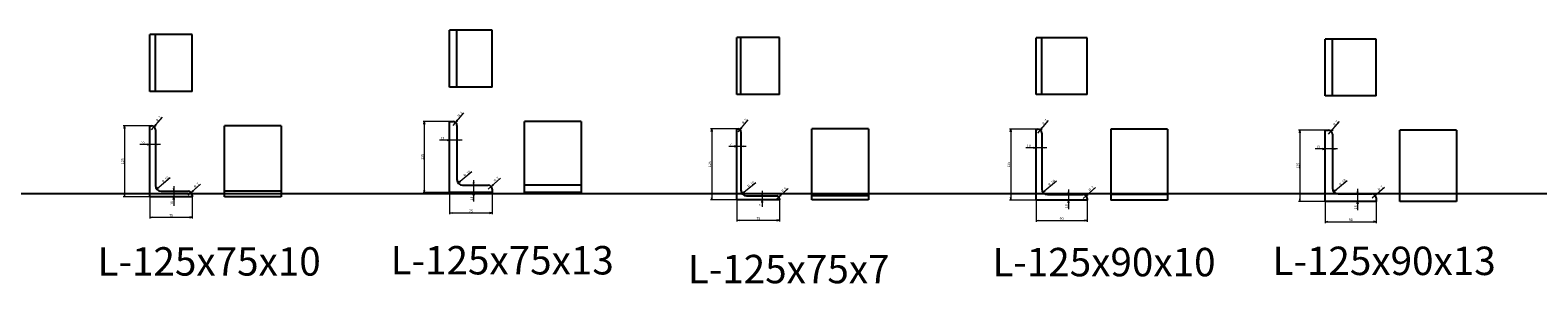
# Model space of a CAD drawing. Units: millimetres. Extents: x -612310 to -510155, y -161988 to -144142.
# Drawn here: x -609527 to -606867, y -153681 to -153235 of the extents above; entities that cross this region are included whole.
import ezdxf
from ezdxf.enums import TextEntityAlignment as Align

# ---------------------------------------------------------------- set-up
doc = ezdxf.new("R2010")
doc.units = ezdxf.units.MM
doc.header["$LTSCALE"] = 5
doc.layers.get('0').update_dxf_attribs({"linetype": 'CONTINUOUS'})
doc.layers.add('obj', color=2, linetype='CONTINUOUS')
doc.styles.add('seansi_ttf', font='txt')

msp = doc.modelspace()

# ---------------------------------------------------------------- linework, layer by layer
at = {"lineweight": 0}
for p, q in [((-608780.75681696, -153402.56362748), (-608761.49187018, -153380.17535661)), ((-609315.63521273, -153403.1515061), (-609362.49055344, -153403.1515061)), ((-609360.24055354, -153403.1515061), (-609360.24055354, -153528.1515061)), ((-609312.63521273, -153410.1515061), (-609293.37026595, -153387.76323522)), ((-608786.75681696, -153395.56362748), (-608833.61215767, -153395.56362748)), ((-608831.36215776, -153395.56362748), (-608831.36215776, -153520.56362748)), ((-608279.89741814, -153408.47568731), (-608326.75275885, -153408.47568731)), ((-608324.50275895, -153408.47568731), (-608324.50275895, -153533.47568731)), ((-608277.89741814, -153413.47568731), (-608259.93697834, -153392.60341624)), ((-607749.50280851, -153415.95764654), (-607730.23786173, -153393.56937566)), ((-607236.55151644, -153418.04182414), (-607217.28656966, -153395.65355326)), ((-608764.75681734, -153428.37525872), (-608804.43776582, -153428.37525872)), ((-607752.50280851, -153408.95764654), (-607799.35814922, -153408.95764654)), ((-607797.10814932, -153408.95764654), (-607797.10814932, -153533.95764654)), ((-607242.55151644, -153411.04182414), (-607289.40685715, -153411.04182414)), ((-607287.15685724, -153411.04182414), (-607287.15685724, -153536.04182414)), ((-609296.63521311, -153435.96313733), (-609333.3161611, -153435.96313733)), ((-608263.89741853, -153439.28731855), (-608294.28568438, -153439.28731855)), ((-607733.5028089, -153441.76927777), (-607770.18375688, -153441.76927777)), ((-607220.55151682, -153443.85345537), (-607260.2324653, -153443.85345537)), ((-608747.74664145, -153484.30192313), (-608771.45794677, -153503.94270226)), ((-609279.62503722, -153494.88980175), (-609303.33634255, -153514.53058088)), ((-609273.3454695, -153509.15150649), (-609273.3454695, -153543.74266161)), ((-609247.63521273, -153525.1515061), (-609226.01039209, -153506.00440887)), ((-608744.46707373, -153498.56362787), (-608744.46707373, -153536.15478163)), ((-608718.75681696, -153514.56362748), (-608697.13199632, -153495.41653025)), ((-608246.88724263, -153503.21398296), (-608270.59854796, -153522.85476209)), ((-608209.89741814, -153531.47568731), (-608189.76998975, -153513.65441448)), ((-607716.492633, -153500.69594219), (-607740.20393833, -153520.33672132)), ((-607695.21306528, -153514.95764693), (-607695.21306528, -153549.54880205)), ((-607669.50280851, -153530.95764654), (-607647.87798787, -153511.81054931)), ((-607203.54134093, -153499.78011979), (-607227.25264625, -153519.42089892)), ((-607185.26177321, -153514.04182452), (-607185.26177321, -153551.63297828)), ((-607159.55151644, -153530.04182414), (-607137.9266958, -153510.89472691)), ((-609315.63521273, -153528.1515061), (-609362.49055344, -153528.1515061)), ((-609315.63521273, -153528.1515061), (-609315.63521273, -153566.29179465)), ((-609240.63521273, -153528.1515061), (-609240.63521273, -153566.29179465)), ((-608786.75681696, -153520.56362748), (-608833.61215767, -153520.56362748)), ((-608786.75681696, -153520.56362748), (-608786.75681696, -153558.70391604)), ((-608711.75681696, -153520.56362748), (-608711.75681696, -153558.70391604)), ((-608279.89741814, -153533.47568731), (-608326.75275885, -153533.47568731)), ((-608279.89741814, -153533.47568731), (-608279.89741814, -153571.61597587)), ((-608235.60767491, -153517.4756877), (-608235.60767491, -153545.77415882)), ((-608204.89741814, -153533.47568731), (-608204.89741814, -153571.61597587)), ((-607752.50280851, -153533.95764654), (-607799.35814922, -153533.95764654)), ((-607752.50280851, -153533.95764654), (-607752.50280851, -153572.09793509)), ((-607662.50280851, -153533.95764654), (-607662.50280851, -153572.09793509)), ((-607242.55151644, -153536.04182414), (-607289.40685715, -153536.04182414)), ((-607242.55151644, -153536.04182414), (-607242.55151644, -153574.18211269)), ((-607152.55151644, -153536.04182414), (-607152.55151644, -153574.18211269)), ((-609315.63521273, -153564.04179475), (-609240.63520975, -153564.04179475)), ((-608786.75681696, -153556.45391613), (-608711.75681398, -153556.45391613)), ((-608279.89741814, -153569.36597596), (-608204.89741516, -153569.36597596)), ((-607752.50280851, -153569.84793519), (-607662.50280493, -153569.84793519)), ((-607242.55151644, -153571.93211279), (-607152.55151286, -153571.93211279))]:
    msp.add_line(p, q, dxfattribs=at)
msp.add_line((-610870.39108926, -153522.3534805), (-604105.78891887, -153522.3534805))
for points in [[(-609360.9905535, -153407.6515059), (-609360.24055354, -153403.1515061), (-609359.49055357, -153407.6515059)], [(-609305.70279232, -153400.94531021), (-609308.06943481, -153404.84550271), (-609304.56579164, -153401.92369115)], [(-608832.11215773, -153400.06362729), (-608831.36215776, -153395.56362748), (-608830.6121578, -153400.06362729)], [(-608773.82439655, -153393.35743159), (-608776.19103903, -153397.25762409), (-608772.68739587, -153394.33581253)], [(-608325.25275892, -153412.97568712), (-608324.50275895, -153408.47568731), (-608323.75275898, -153412.97568712)], [(-608272.26950571, -153405.78549239), (-608274.6361482, -153409.68568489), (-608271.13250503, -153406.76387333)], [(-607742.5703881, -153406.75145065), (-607744.93703059, -153410.65164315), (-607741.43338742, -153407.72983159)], [(-609320.13521253, -153436.7131373), (-609315.63521273, -153435.96313733), (-609320.13521253, -153435.21313736)], [(-609301.13521292, -153436.7131373), (-609305.63521273, -153435.96313733), (-609301.13521292, -153435.21313736)], [(-608791.25681676, -153429.12525868), (-608786.75681696, -153428.37525872), (-608791.25681676, -153427.62525875)], [(-608769.25681715, -153429.12525868), (-608773.75681696, -153428.37525872), (-608769.25681715, -153427.62525875)], [(-607797.85814928, -153413.45764635), (-607797.10814932, -153408.95764654), (-607796.35814935, -153413.45764635)], [(-607287.90685721, -153415.54182394), (-607287.15685724, -153411.04182414), (-607286.40685728, -153415.54182394)], [(-607229.61909603, -153408.83562825), (-607231.98573851, -153412.73582075), (-607228.48209535, -153409.81400919)], [(-608284.39741795, -153440.03731851), (-608279.89741814, -153439.28731855), (-608284.39741795, -153438.53731858)], [(-608268.39741833, -153440.03731851), (-608272.89741814, -153439.28731855), (-608268.39741833, -153438.53731858)], [(-607757.00280831, -153442.51927774), (-607752.50280851, -153441.76927777), (-607757.00280831, -153441.0192778)], [(-607738.0028087, -153442.51927774), (-607742.50280851, -153441.76927777), (-607738.0028087, -153441.0192778)], [(-607247.05151624, -153444.60345534), (-607242.55151644, -153443.85345537), (-607247.05151624, -153443.1034554)], [(-607225.05151663, -153444.60345534), (-607229.55151644, -153443.85345537), (-607225.05151663, -153443.1034554)], [(-609299.39240377, -153512.23758215), (-609303.33634272, -153514.53058102), (-609300.34926497, -153511.0824127)], [(-609274.09546947, -153513.65150629), (-609273.3454695, -153518.1515061), (-609272.59546953, -153513.65150629)], [(-608767.514008, -153501.64970354), (-608771.45794695, -153503.9427024), (-608768.4708692, -153500.49453409)], [(-608745.21707369, -153503.06362768), (-608744.46707373, -153507.56362748), (-608743.71707376, -153503.06362768)], [(-608710.64398962, -153506.37860897), (-608713.51594009, -153509.92323852), (-608709.6496206, -153507.50165396)], [(-609360.9905535, -153523.65150629), (-609360.24055354, -153528.1515061), (-609359.49055357, -153523.65150629)], [(-609274.09546947, -153532.6515059), (-609273.3454695, -153528.1515061), (-609272.59546953, -153532.6515059)], [(-609239.52238539, -153516.96648758), (-609242.39433586, -153520.51111714), (-609238.52801637, -153518.08953258)], [(-608832.11215773, -153516.06362768), (-608831.36215776, -153520.56362748), (-608830.6121578, -153516.06362768)], [(-608745.21707369, -153525.06362729), (-608744.46707373, -153520.56362748), (-608743.71707376, -153525.06362729)], [(-608325.25275892, -153528.97568751), (-608324.50275895, -153533.47568731), (-608323.75275898, -153528.97568751)], [(-608266.65460919, -153520.56176337), (-608270.59854813, -153522.85476224), (-608267.61147038, -153519.40659392)], [(-608236.35767488, -153521.97568751), (-608235.60767491, -153526.47568731), (-608234.85767494, -153521.97568751)], [(-608236.35767488, -153537.97568712), (-608235.60767491, -153533.47568731), (-608234.85767494, -153537.97568712)], [(-608203.28198419, -153524.61649422), (-608206.15393466, -153528.16112377), (-608202.28761517, -153525.73953921)], [(-607797.85814928, -153529.45764673), (-607797.10814932, -153533.95764654), (-607796.35814935, -153529.45764673)], [(-607736.25999955, -153518.04372259), (-607740.2039385, -153520.33672146), (-607737.21686075, -153516.88855315)], [(-607695.96306525, -153519.45764673), (-607695.21306528, -153523.95764654), (-607694.46306531, -153519.45764673)], [(-607695.96306525, -153538.45764635), (-607695.21306528, -153533.95764654), (-607694.46306531, -153538.45764635)], [(-607661.38998117, -153522.77262803), (-607664.26193164, -153526.31725758), (-607660.39561215, -153523.89567302)], [(-607287.90685721, -153531.54182433), (-607287.15685724, -153536.04182414), (-607286.40685728, -153531.54182433)], [(-607223.30870748, -153517.12790019), (-607227.25264643, -153519.42089906), (-607224.26556868, -153515.97273074)], [(-607186.01177317, -153518.54182433), (-607185.26177321, -153523.04182414), (-607184.51177324, -153518.54182433)], [(-607186.01177317, -153540.54182394), (-607185.26177321, -153536.04182414), (-607184.51177324, -153540.54182394)], [(-607151.4386891, -153521.85680562), (-607154.31063957, -153525.40143518), (-607150.44432008, -153522.97985062)], [(-609311.13521292, -153564.79179472), (-609315.63521273, -153564.04179475), (-609311.13521292, -153563.29179478)], [(-609245.13521253, -153564.79179472), (-609240.63521273, -153564.04179475), (-609245.13521253, -153563.29179478)], [(-608782.25681715, -153557.2039161), (-608786.75681696, -153556.45391613), (-608782.25681715, -153555.70391617)], [(-608716.25681676, -153557.2039161), (-608711.75681696, -153556.45391613), (-608716.25681676, -153555.70391617)], [(-608275.39741833, -153570.11597593), (-608279.89741814, -153569.36597596), (-608275.39741833, -153568.615976)], [(-608209.39741795, -153570.11597593), (-608204.89741814, -153569.36597596), (-608209.39741795, -153568.615976)], [(-607748.0028087, -153570.59793516), (-607752.50280851, -153569.84793519), (-607748.0028087, -153569.09793522)], [(-607667.00280831, -153570.59793516), (-607662.50280851, -153569.84793519), (-607667.00280831, -153569.09793522)], [(-607238.05151663, -153572.68211276), (-607242.55151644, -153571.93211279), (-607238.05151663, -153571.18211282)], [(-607157.05151624, -153572.68211276), (-607152.55151644, -153571.93211279), (-607157.05151624, -153571.18211282)]]:
    msp.add_lwpolyline(points, dxfattribs=at)
at = {"layer": 'obj'}
for p, q in [((-609315.63521273, -153342.44670251), (-609315.63521273, -153242.44670251)), ((-609240.63521273, -153242.44670251), (-609315.63521273, -153242.44670251)), ((-609315.63521273, -153342.44670251), (-609315.63521273, -153242.44670251)), ((-609305.63521273, -153342.44670251), (-609305.63521273, -153242.44670251)), ((-609240.63521273, -153342.44670251), (-609240.63521273, -153242.44670251)), ((-609240.63521273, -153342.44670251), (-609240.63521273, -153242.44670251)), ((-608786.75681696, -153334.8588239), (-608786.75681696, -153234.8588239)), ((-608711.75681696, -153234.8588239), (-608786.75681696, -153234.8588239)), ((-608786.75681696, -153334.8588239), (-608786.75681696, -153234.8588239)), ((-608773.75681696, -153334.8588239), (-608773.75681696, -153234.8588239)), ((-608711.75681696, -153334.8588239), (-608711.75681696, -153234.8588239)), ((-608711.75681696, -153334.8588239), (-608711.75681696, -153234.8588239)), ((-608279.89741814, -153347.77088373), (-608279.89741814, -153247.77088373)), ((-608204.89741814, -153247.77088373), (-608279.89741814, -153247.77088373)), ((-608279.89741814, -153347.77088373), (-608279.89741814, -153247.77088373)), ((-608272.89741814, -153347.77088373), (-608272.89741814, -153247.77088373)), ((-608204.89741814, -153347.77088373), (-608204.89741814, -153247.77088373)), ((-608204.89741814, -153347.77088373), (-608204.89741814, -153247.77088373)), ((-607752.50280851, -153348.25284295), (-607752.50280851, -153248.25284295)), ((-607662.50280851, -153248.25284295), (-607752.50280851, -153248.25284295)), ((-607752.50280851, -153348.25284295), (-607752.50280851, -153248.25284295)), ((-607742.50280851, -153348.25284295), (-607742.50280851, -153248.25284295)), ((-607662.50280851, -153348.25284295), (-607662.50280851, -153248.25284295)), ((-607662.50280851, -153348.25284295), (-607662.50280851, -153248.25284295)), ((-607242.55151644, -153350.33702055), (-607242.55151644, -153250.33702055)), ((-607152.55151644, -153250.33702055), (-607242.55151644, -153250.33702055)), ((-607242.55151644, -153350.33702055), (-607242.55151644, -153250.33702055)), ((-607229.55151644, -153350.33702055), (-607229.55151644, -153250.33702055)), ((-607152.55151644, -153350.33702055), (-607152.55151644, -153250.33702055)), ((-607152.55151644, -153350.33702055), (-607152.55151644, -153250.33702055)), ((-609240.63521273, -153342.44670251), (-609315.63521273, -153342.44670251)), ((-608711.75681696, -153334.8588239), (-608786.75681696, -153334.8588239)), ((-608204.89741814, -153347.77088373), (-608279.89741814, -153347.77088373)), ((-607662.50280851, -153348.25284295), (-607752.50280851, -153348.25284295)), ((-607152.55151644, -153350.33702055), (-607242.55151644, -153350.33702055)), ((-609315.63521273, -153528.1515061), (-609315.63521273, -153403.1515061)), ((-609315.63521273, -153403.1515061), (-609312.63521273, -153403.1515061)), ((-609083.78289338, -153403.1515061), (-609183.78289338, -153403.1515061)), ((-609183.78289338, -153528.1515061), (-609183.78289338, -153403.1515061)), ((-609083.78289338, -153403.1515061), (-609083.78289338, -153528.1515061)), ((-608786.75681696, -153520.56362748), (-608786.75681696, -153395.56362748)), ((-608786.75681696, -153395.56362748), (-608780.75681696, -153395.56362748)), ((-608773.75681696, -153402.56362748), (-608773.75681696, -153497.56362748)), ((-608554.90449761, -153395.56362748), (-608654.90449761, -153395.56362748)), ((-608654.90449761, -153520.56362748), (-608654.90449761, -153395.56362748)), ((-608554.90449761, -153395.56362748), (-608554.90449761, -153520.56362748)), ((-608279.89741814, -153533.47568731), (-608279.89741814, -153408.47568731)), ((-608279.89741814, -153408.47568731), (-608277.89741814, -153408.47568731)), ((-608048.04509879, -153408.47568731), (-608148.04509879, -153408.47568731)), ((-608148.04509879, -153533.47568731), (-608148.04509879, -153408.47568731)), ((-608048.04509879, -153408.47568731), (-608048.04509879, -153533.47568731)), ((-609305.63521273, -153410.1515061), (-609305.63521273, -153508.1515061)), ((-608272.89741814, -153413.47568731), (-608272.89741814, -153516.47568731)), ((-607752.50280851, -153533.95764654), (-607752.50280851, -153408.95764654)), ((-607752.50280851, -153408.95764654), (-607749.50280851, -153408.95764654)), ((-607742.50280851, -153415.95764654), (-607742.50280851, -153513.95764654)), ((-607520.65048916, -153408.95764654), (-607620.65048916, -153408.95764654)), ((-607620.65048916, -153408.95764654), (-607620.65048916, -153533.95764654)), ((-607520.65048916, -153408.95764654), (-607520.65048916, -153533.95764654)), ((-607242.55151644, -153536.04182414), (-607242.55151644, -153411.04182414)), ((-607242.55151644, -153411.04182414), (-607236.55151644, -153411.04182414)), ((-607229.55151644, -153418.04182414), (-607229.55151644, -153513.04182414)), ((-607010.69919709, -153411.04182414), (-607110.69919709, -153411.04182414)), ((-607110.69919709, -153536.04182414), (-607110.69919709, -153411.04182414)), ((-607010.69919709, -153411.04182414), (-607010.69919709, -153536.04182414)), ((-608763.75681696, -153507.56362748), (-608718.75681696, -153507.56362748)), ((-608711.75681696, -153514.56362748), (-608711.75681696, -153520.56362748)), ((-608554.90449761, -153507.56362748), (-608654.90449761, -153507.56362748)), ((-609240.63521273, -153528.1515061), (-609315.63521273, -153528.1515061)), ((-609295.63521273, -153518.1515061), (-609247.63521273, -153518.1515061)), ((-609240.63521273, -153525.1515061), (-609240.63521273, -153528.1515061)), ((-609083.78289338, -153518.1515061), (-609183.78289338, -153518.1515061)), ((-609083.78289338, -153528.1515061), (-609183.78289338, -153528.1515061)), ((-608711.75681696, -153520.56362748), (-608786.75681696, -153520.56362748)), ((-608554.90449761, -153520.56362748), (-608654.90449761, -153520.56362748)), ((-608204.89741814, -153533.47568731), (-608279.89741814, -153533.47568731)), ((-608262.89741814, -153526.47568731), (-608209.89741814, -153526.47568731)), ((-608204.89741814, -153531.47568731), (-608204.89741814, -153533.47568731)), ((-608048.04509879, -153526.47568731), (-608148.04509879, -153526.47568731)), ((-608048.04509879, -153533.47568731), (-608148.04509879, -153533.47568731)), ((-607662.50280851, -153533.95764654), (-607752.50280851, -153533.95764654)), ((-607732.50280851, -153523.95764654), (-607669.50280851, -153523.95764654)), ((-607662.50280851, -153530.95764654), (-607662.50280851, -153533.95764654)), ((-607520.65048916, -153523.95764654), (-607620.65048916, -153523.95764654)), ((-607520.65048916, -153533.95764654), (-607620.65048916, -153533.95764654)), ((-607152.55151644, -153536.04182414), (-607242.55151644, -153536.04182414)), ((-607219.55151644, -153523.04182414), (-607159.55151644, -153523.04182414)), ((-607152.55151644, -153530.04182414), (-607152.55151644, -153536.04182414)), ((-607010.69919709, -153523.04182414), (-607110.69919709, -153523.04182414)), ((-607010.69919709, -153536.04182414), (-607110.69919709, -153536.04182414))]:
    msp.add_line(p, q, dxfattribs=at)
for centre, radius, start, end in [((-609312.63521273, -153410.1515061), 7, 0, 90), ((-608780.75681696, -153402.56362748), 7, 0, 90), ((-608277.89741814, -153413.47568731), 5, 0, 90), ((-607749.50280851, -153415.95764654), 7, 0, 90), ((-607236.55151644, -153418.04182414), 7, 0, 90), ((-609295.63521273, -153508.1515061), 10, 180, 270), ((-608763.75681696, -153497.56362748), 10, 180, 270), ((-608718.75681696, -153514.56362748), 7, 0, 90), ((-607732.50280851, -153513.95764654), 10, 180, 270), ((-607219.55151644, -153513.04182414), 10, 180, 270), ((-609247.63521273, -153525.1515061), 7, 0, 90), ((-608262.89741814, -153516.47568731), 10, 180, 270), ((-608209.89741814, -153531.47568731), 5, 0, 90), ((-607669.50280851, -153530.95764654), 7, 0, 90), ((-607159.55151644, -153530.04182414), 7, 0, 90)]:
    msp.add_arc(centre, radius, start, end, dxfattribs=at)

# ---------------------------------------------------------------- texts
at = {"lineweight": 0, "style": 'seansi_ttf'}
for s, rotation, p in [('7', 49.2882406712, (-608768.93058896, -153380.19613446)), ('R', 49.2882406712, (-609305.25465247, -153392.95043345)), ('7', 49.2882406712, (-609300.80898473, -153387.78401307)), ('R', 49.2882406712, (-608773.3762567, -153385.36255483)), ('R', 49.2882406712, (-608271.82136547, -153397.79061517)), ('5', 49.2882406712, (-608267.37569773, -153392.6241948)), ('R', 49.2882406712, (-607742.12224825, -153398.75657389)), ('7', 49.2882406712, (-607737.67658051, -153393.59015352)), ('R', 49.2882406712, (-607229.17095618, -153400.84075149)), ('7', 49.2882406712, (-607224.72528844, -153395.67433111)), ('125', 90, (-609365.86555354, -153470.59053049)), ('125', 90, (-608836.98715776, -153463.00265187)), ('R', 39.6359628439, (-608762.86825196, -153489.52347977)), ('10', 39.6359628439, (-608757.61927446, -153485.17559566)), ('125', 90, (-608330.12775895, -153475.9147117)), ('125', 90, (-607802.73314932, -153476.39667093)), ('125', 90, (-607292.78185724, -153478.48084853)), ('R', 39.6359628439, (-609294.74664773, -153500.11135839)), ('10', 39.6359628439, (-609289.49767023, -153495.76347427)), ('R', 41.5223926306, (-609238.48670043, -153509.53815406)), ('7', 41.5223926306, (-609233.38369332, -153505.01983806)), ('R', 41.5223926306, (-608709.60830466, -153498.95027545)), ('7', 41.5223926306, (-608704.50529755, -153494.43195944)), ('R', 39.6359628439, (-608262.00885315, -153508.4355396)), ('10', 39.6359628439, (-608256.75987564, -153504.08765549)), ('R', 41.5223926306, (-608202.24629948, -153517.18816091)), ('5', 41.5223926306, (-608197.14329237, -153512.66984491)), ('R', 39.6359628439, (-607731.61424352, -153505.91749883)), ('10', 39.6359628439, (-607726.36526601, -153501.56961471)), ('R', 41.5223926306, (-607660.35429621, -153515.34429451)), ('7', 41.5223926306, (-607655.2512891, -153510.8259785)), ('R', 39.6359628439, (-607218.66295144, -153505.00167643)), ('10', 39.6359628439, (-607213.41397394, -153500.65379231)), ('R', 41.5223926306, (-607150.40300414, -153514.4284721)), ('7', 41.5223926306, (-607145.29999703, -153509.9101561)), ('10', 90, (-609278.9704695, -153542.16766114)), ('13', 90, (-608750.09207373, -153534.57978301)), ('7', 90, (-608241.23267491, -153544.19915893)), ('10', 90, (-607700.83806528, -153547.97380158)), ('13', 90, (-607190.88677321, -153550.05797967))]:
    msp.add_text(s, height=4.5, rotation=rotation, dxfattribs=at).set_placement(p, align=Align.TOP_LEFT)
for s, p in [('10', (-609331.74116249, -153430.33813733)), ('13', (-608802.86276535, -153422.75025872)), ('7', (-608292.71068448, -153433.66231855)), ('10', (-607768.60875827, -153436.14427777)), ('13', (-607258.65746483, -153438.22845537)), ('75', (-609281.42789416, -153558.41679475)), ('75', (-608752.54949839, -153550.82891613)), ('75', (-608245.69009958, -153563.74097596)), ('90', (-607710.79548965, -153564.22293519)), ('90', (-607200.84419757, -153566.30711279))]:
    msp.add_text(s, height=4.5, dxfattribs=at).set_placement(p, align=Align.TOP_LEFT)
for s, p in [('L-125x75x10', (-609407.68370982, -153666.70818157)), ('L-125x75x13', (-608890.85453442, -153664.69544951)), ('L-125x90x10', (-607829.4880102, -153667.91873581)), ('L-125x90x13', (-607335.35340425, -153665.75482498)), ('L-125x75x7', (-608366.62865641, -153680.21589897))]:
    msp.add_text(s, height=50, dxfattribs=at).set_placement(p)

doc.saveas('drawing.dxf')
